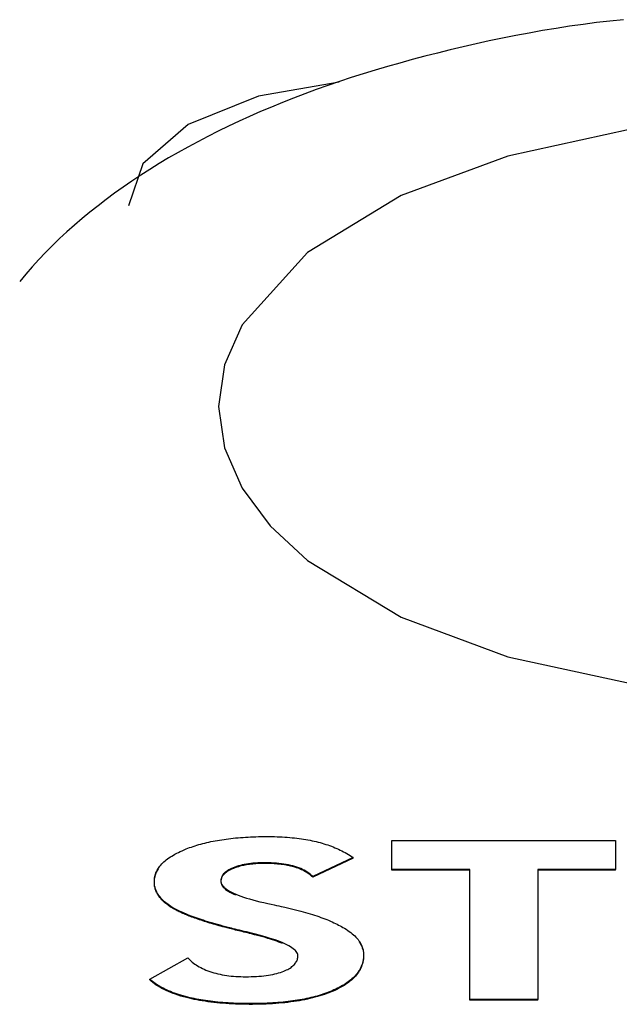
# Model space of a CAD drawing. Extents: x 302 to 536, y 33 to 282.
# Drawn here: x 367 to 368, y 154 to 156 of the extents above; entities that cross this region are included whole.
import ezdxf

# ---------------------------------------------------------------- set-up
doc = ezdxf.new("R2010")
doc.units = 0
for name, color, linetype in [('DEFAULT', 7, 'CONTINUOUS'), ('MP3030230_センサーヘッ', 7, 'CONTINUOUS'), ('MP4031524_02_SIキ', 7, 'CONTINUOUS')]:
    doc.layers.add(name, color=color, linetype=linetype)

# ---------------------------------------------------------------- blocks, each defined once
blk = doc.blocks.new('SE3')
at = {"layer": 'MP3030230_センサーヘッ', "color": 7, "linetype": 'CONTINUOUS'}
for p, q in [((44.8522, 103.2899), (44.7558, 103.2733)), ((44.7558, 103.2733), (44.6716, 103.2391)), ((44.6716, 103.2391), (44.6173, 103.192)), ((44.6173, 103.192), (44.6, 103.1418)), ((44.6867, 102.3777), (44.6891, 102.3784)), ((44.6891, 102.3784), (44.6915, 102.379)), ((44.6915, 102.379), (44.6939, 102.3796)), ((44.6939, 102.3796), (44.6964, 102.3801)), ((44.6964, 102.3801), (44.6988, 102.3807)), ((44.6988, 102.3807), (44.7014, 102.3812)), ((44.7014, 102.3812), (44.7039, 102.3817)), ((44.7039, 102.3817), (44.7065, 102.3821)), ((44.7065, 102.3821), (44.7091, 102.3826)), ((44.7091, 102.3826), (44.7118, 102.383)), ((44.7118, 102.383), (44.7145, 102.3834)), ((44.7145, 102.3834), (44.7172, 102.3838)), ((44.7172, 102.3838), (44.72, 102.3841)), ((44.72, 102.3841), (44.7227, 102.3845)), ((44.7227, 102.3845), (44.7256, 102.3848)), ((44.7256, 102.3848), (44.7284, 102.3851)), ((44.7284, 102.3851), (44.7313, 102.3854)), ((44.7313, 102.3854), (44.7342, 102.3856)), ((44.7342, 102.3856), (44.7372, 102.3858)), ((44.7372, 102.3858), (44.7402, 102.386)), ((44.7402, 102.386), (44.7432, 102.3862)), ((44.7432, 102.3862), (44.7463, 102.3863)), ((44.7463, 102.3863), (44.7494, 102.3865)), ((44.7494, 102.3865), (44.7525, 102.3866)), ((44.7525, 102.3866), (44.7556, 102.3867)), ((44.7556, 102.3867), (44.7588, 102.3867)), ((44.7588, 102.3867), (44.7621, 102.3868)), ((44.7621, 102.3868), (44.7653, 102.3868)), ((44.7653, 102.3868), (44.7686, 102.3868)), ((44.7686, 102.3868), (44.7718, 102.3868)), ((44.7718, 102.3868), (44.775, 102.3867)), ((44.775, 102.3867), (44.7781, 102.3866)), ((44.7781, 102.3866), (44.7812, 102.3865)), ((44.7812, 102.3865), (44.7842, 102.3863)), ((44.7842, 102.3863), (44.7872, 102.3861)), ((44.7872, 102.3861), (44.7902, 102.3859)), ((44.7902, 102.3859), (44.7931, 102.3857)), ((44.7931, 102.3857), (44.796, 102.3854)), ((44.796, 102.3854), (44.7988, 102.3851)), ((44.7988, 102.3851), (44.8016, 102.3848)), ((44.8016, 102.3848), (44.8043, 102.3845)), ((44.8043, 102.3845), (44.807, 102.3841)), ((44.807, 102.3841), (44.8097, 102.3837)), ((44.8097, 102.3837), (44.8123, 102.3832)), ((44.8123, 102.3832), (44.8149, 102.3828)), ((44.8149, 102.3828), (44.8174, 102.3823)), ((44.8174, 102.3823), (44.8199, 102.3818)), ((44.8199, 102.3818), (44.8223, 102.3812)), ((44.8223, 102.3812), (44.8247, 102.3807)), ((44.8247, 102.3807), (44.8271, 102.3801)), ((44.8271, 102.3801), (44.8294, 102.3795)), ((44.8294, 102.3795), (44.8318, 102.3788)), ((44.8318, 102.3788), (44.834, 102.3781)), ((44.9154, 102.3474), (44.9154, 102.3819)), ((44.9154, 102.3819), (45.183, 102.3819)), ((45.183, 102.3819), (45.183, 102.3474)), ((44.6558, 102.3657), (44.6579, 102.3668)), ((44.6579, 102.3668), (44.66, 102.3679)), ((44.66, 102.3679), (44.6622, 102.3689)), ((44.6622, 102.3689), (44.6644, 102.3699)), ((44.6644, 102.3699), (44.6668, 102.3709)), ((44.6668, 102.3709), (44.669, 102.3719)), ((44.669, 102.3719), (44.6711, 102.3727)), ((44.6711, 102.3727), (44.6733, 102.3735)), ((44.6733, 102.3735), (44.6754, 102.3742)), ((44.6754, 102.3742), (44.6776, 102.375)), ((44.6776, 102.375), (44.6799, 102.3757)), ((44.6799, 102.3757), (44.6821, 102.3764)), ((44.6821, 102.3764), (44.6844, 102.3771)), ((44.6844, 102.3771), (44.6867, 102.3777)), ((44.834, 102.3781), (44.8363, 102.3774)), ((44.8363, 102.3774), (44.8385, 102.3767)), ((44.8385, 102.3767), (44.8408, 102.3759)), ((44.8408, 102.3759), (44.8429, 102.3751)), ((44.8429, 102.3751), (44.8451, 102.3743)), ((44.8451, 102.3743), (44.8472, 102.3734)), ((44.8472, 102.3734), (44.8493, 102.3725)), ((44.8493, 102.3725), (44.8514, 102.3716)), ((44.8514, 102.3716), (44.8535, 102.3706)), ((44.8535, 102.3706), (44.8555, 102.3697)), ((44.8555, 102.3697), (44.8575, 102.3687)), ((44.8575, 102.3687), (44.8595, 102.3676)), ((44.8595, 102.3676), (44.8614, 102.3665)), ((44.64, 102.354), (44.6412, 102.3552)), ((44.6412, 102.3552), (44.6425, 102.3565)), ((44.6425, 102.3565), (44.6439, 102.3577)), ((44.6439, 102.3577), (44.6454, 102.3589)), ((44.6454, 102.3589), (44.6469, 102.3601)), ((44.6469, 102.3601), (44.6486, 102.3612)), ((44.6486, 102.3612), (44.6503, 102.3624)), ((44.6503, 102.3624), (44.652, 102.3635)), ((44.652, 102.3635), (44.6539, 102.3646)), ((44.6539, 102.3646), (44.6558, 102.3657)), ((44.7491, 102.3549), (44.7464, 102.3546)), ((44.752, 102.3551), (44.7491, 102.3549)), ((44.7548, 102.3553), (44.752, 102.3551)), ((44.7578, 102.3554), (44.7548, 102.3553)), ((44.7609, 102.3555), (44.7578, 102.3554)), ((44.764, 102.3555), (44.7609, 102.3555)), ((44.7674, 102.3554), (44.764, 102.3555)), ((44.7707, 102.3553), (44.7674, 102.3554)), ((44.774, 102.3551), (44.7707, 102.3553)), ((44.7772, 102.3549), (44.774, 102.3551)), ((44.7802, 102.3546), (44.7772, 102.3549)), ((44.869, 102.3619), (44.8208, 102.3389)), ((44.869, 102.3611), (44.8208, 102.338)), ((44.8614, 102.3665), (44.8634, 102.3654)), ((44.8634, 102.3654), (44.8653, 102.3643)), ((44.8653, 102.3643), (44.8671, 102.3631)), ((44.8671, 102.3631), (44.869, 102.3619)), ((44.869, 102.3611), (44.869, 102.3619)), ((44.6325, 102.3419), (44.633, 102.3433)), ((44.6329, 102.3421), (44.6333, 102.3432)), ((44.633, 102.3433), (44.6336, 102.3447)), ((44.6333, 102.3432), (44.6338, 102.3442)), ((44.6336, 102.3447), (44.6343, 102.3461)), ((44.6338, 102.3442), (44.6343, 102.3453)), ((44.6343, 102.3461), (44.635, 102.3474)), ((44.6343, 102.3453), (44.6349, 102.3463)), ((44.6349, 102.3463), (44.6355, 102.3473)), ((44.635, 102.3474), (44.6359, 102.3488)), ((44.6355, 102.3473), (44.6362, 102.3483)), ((44.6359, 102.3488), (44.6368, 102.3501)), ((44.6368, 102.3501), (44.6378, 102.3514)), ((44.6378, 102.3514), (44.6388, 102.3527)), ((44.6388, 102.3527), (44.64, 102.354)), ((44.7149, 102.343), (44.7139, 102.342)), ((44.716, 102.344), (44.7149, 102.343)), ((44.7161, 102.3432), (44.7153, 102.3425)), ((44.7173, 102.345), (44.716, 102.344)), ((44.717, 102.3439), (44.7161, 102.3432)), ((44.7179, 102.3445), (44.717, 102.3439)), ((44.7186, 102.3459), (44.7173, 102.345)), ((44.7188, 102.3452), (44.7179, 102.3445)), ((44.7201, 102.3468), (44.7186, 102.3459)), ((44.7199, 102.3458), (44.7188, 102.3452)), ((44.7209, 102.3464), (44.7199, 102.3458)), ((44.7218, 102.3477), (44.7201, 102.3468)), ((44.7221, 102.347), (44.7209, 102.3464)), ((44.7235, 102.3486), (44.7218, 102.3477)), ((44.7233, 102.3476), (44.7221, 102.347)), ((44.7246, 102.3482), (44.7233, 102.3476)), ((44.7254, 102.3494), (44.7235, 102.3486)), ((44.7259, 102.3487), (44.7246, 102.3482)), ((44.7275, 102.3502), (44.7254, 102.3494)), ((44.7273, 102.3493), (44.7259, 102.3487)), ((44.7287, 102.3498), (44.7273, 102.3493)), ((44.7295, 102.3509), (44.7275, 102.3502)), ((44.7302, 102.3503), (44.7287, 102.3498)), ((44.7317, 102.3516), (44.7295, 102.3509)), ((44.7317, 102.3507), (44.7302, 102.3503)), ((44.734, 102.3522), (44.7317, 102.3516)), ((44.7332, 102.3512), (44.7317, 102.3507)), ((44.7348, 102.3516), (44.7332, 102.3512)), ((44.7363, 102.3528), (44.734, 102.3522)), ((44.7364, 102.352), (44.7348, 102.3516)), ((44.7387, 102.3533), (44.7363, 102.3528)), ((44.7381, 102.3523), (44.7364, 102.352)), ((44.7398, 102.3527), (44.7381, 102.3523)), ((44.7412, 102.3538), (44.7387, 102.3533)), ((44.7415, 102.353), (44.7398, 102.3527)), ((44.7438, 102.3542), (44.7412, 102.3538)), ((44.7432, 102.3533), (44.7415, 102.353)), ((44.745, 102.3535), (44.7432, 102.3533)), ((44.7464, 102.3546), (44.7438, 102.3542)), ((44.7469, 102.3537), (44.745, 102.3535)), ((44.7488, 102.3539), (44.7469, 102.3537)), ((44.7507, 102.3541), (44.7488, 102.3539)), ((44.7526, 102.3543), (44.7507, 102.3541)), ((44.7546, 102.3544), (44.7526, 102.3543)), ((44.7566, 102.3545), (44.7546, 102.3544)), ((44.7587, 102.3546), (44.7566, 102.3545)), ((44.7608, 102.3546), (44.7587, 102.3546)), ((44.7629, 102.3546), (44.7608, 102.3546)), ((44.7652, 102.3546), (44.7629, 102.3546)), ((44.7675, 102.3546), (44.7652, 102.3546)), ((44.7698, 102.3545), (44.7675, 102.3546)), ((44.7721, 102.3544), (44.7698, 102.3545)), ((44.7743, 102.3543), (44.7721, 102.3544)), ((44.7765, 102.3541), (44.7743, 102.3543)), ((44.7786, 102.3539), (44.7765, 102.3541)), ((44.7807, 102.3537), (44.7786, 102.3539)), ((44.7832, 102.3543), (44.7802, 102.3546)), ((44.7828, 102.3535), (44.7807, 102.3537)), ((44.7848, 102.3532), (44.7828, 102.3535)), ((44.7861, 102.3539), (44.7832, 102.3543)), ((44.7868, 102.3529), (44.7848, 102.3532)), ((44.789, 102.3534), (44.7861, 102.3539)), ((44.7887, 102.3526), (44.7868, 102.3529)), ((44.7906, 102.3523), (44.7887, 102.3526)), ((44.7917, 102.3529), (44.789, 102.3534)), ((44.7924, 102.3519), (44.7906, 102.3523)), ((44.7943, 102.3523), (44.7917, 102.3529)), ((44.7942, 102.3515), (44.7924, 102.3519)), ((44.796, 102.351), (44.7942, 102.3515)), ((44.7969, 102.3517), (44.7943, 102.3523)), ((44.7977, 102.3506), (44.796, 102.351)), ((44.7994, 102.3509), (44.7969, 102.3517)), ((44.7994, 102.3501), (44.7977, 102.3506)), ((44.8017, 102.3502), (44.7994, 102.3509)), ((44.801, 102.3495), (44.7994, 102.3501)), ((44.8026, 102.349), (44.801, 102.3495)), ((44.804, 102.3493), (44.8017, 102.3502)), ((44.8042, 102.3484), (44.8026, 102.349)), ((44.8062, 102.3484), (44.804, 102.3493)), ((44.8057, 102.3478), (44.8042, 102.3484)), ((44.8071, 102.3471), (44.8057, 102.3478)), ((44.8083, 102.3474), (44.8062, 102.3484)), ((44.8086, 102.3464), (44.8071, 102.3471)), ((44.8103, 102.3464), (44.8083, 102.3474)), ((44.81, 102.3457), (44.8086, 102.3464)), ((44.8113, 102.345), (44.81, 102.3457)), ((44.8123, 102.3453), (44.8103, 102.3464)), ((44.8126, 102.3442), (44.8113, 102.345)), ((44.8141, 102.3442), (44.8123, 102.3453)), ((44.8139, 102.3434), (44.8126, 102.3442)), ((44.8151, 102.3426), (44.8139, 102.3434)), ((44.8159, 102.3429), (44.8141, 102.3442)), ((45.0085, 102.3474), (44.9154, 102.3474)), ((44.9154, 102.3465), (44.9154, 102.3474)), ((45.0085, 102.3465), (44.9154, 102.3465)), ((45.0085, 102.1916), (45.0085, 102.3474)), ((45.0899, 102.3474), (45.0899, 102.1916)), ((45.183, 102.3474), (45.0899, 102.3474)), ((45.183, 102.3465), (45.0899, 102.3465)), ((45.183, 102.3465), (45.183, 102.3474)), ((44.6311, 102.3345), (44.6312, 102.336)), ((44.6311, 102.333), (44.6311, 102.3345)), ((44.6311, 102.3332), (44.6312, 102.3343)), ((44.6311, 102.332), (44.6311, 102.3332)), ((44.6311, 102.3315), (44.6311, 102.333)), ((44.6311, 102.3309), (44.6311, 102.332)), ((44.6312, 102.33), (44.6311, 102.3315)), ((44.6312, 102.336), (44.6314, 102.3375)), ((44.6312, 102.3343), (44.6313, 102.3355)), ((44.6313, 102.3355), (44.6314, 102.3366)), ((44.6314, 102.3375), (44.6317, 102.339)), ((44.6314, 102.3366), (44.6316, 102.3377)), ((44.6316, 102.3377), (44.6319, 102.3388)), ((44.6317, 102.339), (44.6321, 102.3404)), ((44.6319, 102.3388), (44.6322, 102.3399)), ((44.6321, 102.3404), (44.6325, 102.3419)), ((44.6322, 102.3399), (44.6325, 102.341)), ((44.6325, 102.341), (44.6329, 102.3421)), ((44.7108, 102.335), (44.7107, 102.3338)), ((44.7108, 102.334), (44.7107, 102.3331)), ((44.7107, 102.3338), (44.7108, 102.3325)), ((44.7107, 102.3331), (44.7107, 102.3322)), ((44.7107, 102.3322), (44.7109, 102.3313)), ((44.711, 102.3363), (44.7108, 102.335)), ((44.7109, 102.3348), (44.7108, 102.334)), ((44.7108, 102.3325), (44.7111, 102.3312)), ((44.7111, 102.3357), (44.7109, 102.3348)), ((44.7109, 102.3313), (44.7111, 102.3305)), ((44.7113, 102.3375), (44.711, 102.3363)), ((44.7113, 102.3365), (44.7111, 102.3357)), ((44.7111, 102.3312), (44.7116, 102.3299)), ((44.7118, 102.3386), (44.7113, 102.3375)), ((44.7116, 102.3373), (44.7113, 102.3365)), ((44.7119, 102.3381), (44.7116, 102.3373)), ((44.7124, 102.3398), (44.7118, 102.3386)), ((44.7123, 102.3389), (44.7119, 102.3381)), ((44.7128, 102.3396), (44.7123, 102.3389)), ((44.7131, 102.3409), (44.7124, 102.3398)), ((44.7134, 102.3404), (44.7128, 102.3396)), ((44.7139, 102.342), (44.7131, 102.3409)), ((44.714, 102.3411), (44.7134, 102.3404)), ((44.7146, 102.3418), (44.714, 102.3411)), ((44.7153, 102.3425), (44.7146, 102.3418)), ((44.8163, 102.3417), (44.8151, 102.3426)), ((44.8176, 102.3416), (44.8159, 102.3429)), ((44.8175, 102.3409), (44.8163, 102.3417)), ((44.8186, 102.3399), (44.8175, 102.3409)), ((44.8192, 102.3403), (44.8176, 102.3416)), ((44.8197, 102.339), (44.8186, 102.3399)), ((44.8208, 102.3389), (44.8192, 102.3403)), ((44.8208, 102.338), (44.8197, 102.339)), ((44.8208, 102.338), (44.8208, 102.3389)), ((44.6312, 102.3297), (44.6311, 102.3309)), ((44.6314, 102.3285), (44.6312, 102.33)), ((44.6313, 102.3286), (44.6312, 102.3297)), ((44.6314, 102.3275), (44.6313, 102.3286)), ((44.6317, 102.3271), (44.6314, 102.3285)), ((44.6317, 102.3264), (44.6314, 102.3275)), ((44.632, 102.3257), (44.6317, 102.3271)), ((44.6319, 102.3253), (44.6317, 102.3264)), ((44.6322, 102.3242), (44.6319, 102.3253)), ((44.6325, 102.3242), (44.632, 102.3257)), ((44.6325, 102.3231), (44.6322, 102.3242)), ((44.6329, 102.3229), (44.6325, 102.3242)), ((44.6329, 102.3221), (44.6325, 102.3231)), ((44.6335, 102.3215), (44.6329, 102.3229)), ((44.6333, 102.321), (44.6329, 102.3221)), ((44.6338, 102.32), (44.6333, 102.321)), ((44.6342, 102.3201), (44.6335, 102.3215)), ((44.6343, 102.319), (44.6338, 102.32)), ((44.6349, 102.3188), (44.6342, 102.3201)), ((44.7111, 102.3305), (44.7114, 102.3296)), ((44.7114, 102.3296), (44.7118, 102.3287)), ((44.7116, 102.3299), (44.7123, 102.3287)), ((44.7118, 102.3287), (44.7123, 102.3279)), ((44.7123, 102.3287), (44.7133, 102.3274)), ((44.7123, 102.3279), (44.7129, 102.327)), ((44.7129, 102.327), (44.7136, 102.3262)), ((44.7133, 102.3274), (44.7144, 102.3262)), ((44.7136, 102.3262), (44.7145, 102.3253)), ((44.7144, 102.3262), (44.7158, 102.325)), ((44.7145, 102.3253), (44.7154, 102.3245)), ((44.7154, 102.3245), (44.7164, 102.3236)), ((44.7158, 102.325), (44.7174, 102.3238)), ((44.7164, 102.3236), (44.7175, 102.3228)), ((44.7174, 102.3238), (44.7192, 102.3225)), ((44.7175, 102.3228), (44.7187, 102.322)), ((44.7187, 102.322), (44.7201, 102.3211)), ((44.7192, 102.3225), (44.7212, 102.3213)), ((44.7201, 102.3211), (44.7215, 102.3203)), ((44.7212, 102.3213), (44.7234, 102.3201)), ((44.7215, 102.3203), (44.723, 102.3195)), ((44.723, 102.3195), (44.7246, 102.3187)), ((44.7234, 102.3201), (44.7258, 102.319)), ((44.6349, 102.318), (44.6343, 102.319)), ((44.6357, 102.3175), (44.6349, 102.3188)), ((44.6355, 102.317), (44.6349, 102.318)), ((44.6361, 102.316), (44.6355, 102.317)), ((44.6365, 102.3162), (44.6357, 102.3175)), ((44.6368, 102.315), (44.6361, 102.316)), ((44.6375, 102.3149), (44.6365, 102.3162)), ((44.6375, 102.314), (44.6368, 102.315)), ((44.6385, 102.3137), (44.6375, 102.3149)), ((44.6383, 102.3131), (44.6375, 102.314)), ((44.6391, 102.3121), (44.6383, 102.3131)), ((44.6396, 102.3124), (44.6385, 102.3137)), ((44.6399, 102.3112), (44.6391, 102.3121)), ((44.6408, 102.3112), (44.6396, 102.3124)), ((44.6408, 102.3103), (44.6399, 102.3112)), ((44.642, 102.31), (44.6408, 102.3112)), ((44.6418, 102.3093), (44.6408, 102.3103)), ((44.6427, 102.3084), (44.6418, 102.3093)), ((44.6433, 102.3088), (44.642, 102.31)), ((44.6438, 102.3075), (44.6427, 102.3084)), ((44.6447, 102.3076), (44.6433, 102.3088)), ((44.6461, 102.3065), (44.6447, 102.3076)), ((44.7246, 102.3187), (44.7263, 102.3179)), ((44.7258, 102.319), (44.7285, 102.3178)), ((44.7263, 102.3179), (44.7282, 102.3171)), ((44.7285, 102.3178), (44.7313, 102.3166)), ((44.7313, 102.3166), (44.7344, 102.3155)), ((44.7344, 102.3155), (44.7377, 102.3143)), ((44.7377, 102.3143), (44.7412, 102.3132)), ((44.7412, 102.3132), (44.7449, 102.3121)), ((44.7449, 102.3121), (44.7489, 102.311)), ((44.7489, 102.311), (44.753, 102.3099)), ((44.753, 102.3099), (44.7574, 102.3088)), ((44.7574, 102.3088), (44.762, 102.3077)), ((44.762, 102.3077), (44.7668, 102.3066)), ((44.6448, 102.3067), (44.6438, 102.3075)), ((44.6459, 102.3058), (44.6448, 102.3067)), ((44.6471, 102.3049), (44.6459, 102.3058)), ((44.6476, 102.3054), (44.6461, 102.3065)), ((44.6483, 102.304), (44.6471, 102.3049)), ((44.6492, 102.3042), (44.6476, 102.3054)), ((44.6495, 102.3032), (44.6483, 102.304)), ((44.6508, 102.3032), (44.6492, 102.3042)), ((44.6506, 102.3024), (44.6495, 102.3032)), ((44.6516, 102.3018), (44.6506, 102.3024)), ((44.6521, 102.3024), (44.6508, 102.3032)), ((44.6527, 102.3012), (44.6516, 102.3018)), ((44.6534, 102.3016), (44.6521, 102.3024)), ((44.6537, 102.3005), (44.6527, 102.3012)), ((44.6549, 102.3007), (44.6534, 102.3016)), ((44.6548, 102.2999), (44.6537, 102.3005)), ((44.656, 102.2993), (44.6548, 102.2999)), ((44.6564, 102.2999), (44.6549, 102.3007)), ((44.6572, 102.2986), (44.656, 102.2993)), ((44.658, 102.2991), (44.6564, 102.2999)), ((44.6584, 102.298), (44.6572, 102.2986)), ((44.6596, 102.2982), (44.658, 102.2991)), ((44.6596, 102.2974), (44.6584, 102.298)), ((44.6614, 102.2974), (44.6596, 102.2982)), ((44.6609, 102.2967), (44.6596, 102.2974)), ((44.6623, 102.2961), (44.6609, 102.2967)), ((44.6632, 102.2966), (44.6614, 102.2974)), ((44.6637, 102.2955), (44.6623, 102.2961)), ((44.665, 102.2957), (44.6632, 102.2966)), ((44.7668, 102.3066), (44.771, 102.3057)), ((44.771, 102.3057), (44.7743, 102.305)), ((44.7743, 102.305), (44.7774, 102.3043)), ((44.7774, 102.3043), (44.7802, 102.3037)), ((44.7802, 102.3037), (44.7828, 102.3031)), ((44.7828, 102.3031), (44.7851, 102.3026)), ((44.7851, 102.3026), (44.7873, 102.3021)), ((44.7873, 102.3021), (44.7906, 102.3014)), ((44.7906, 102.3014), (44.7938, 102.3006)), ((44.7938, 102.3006), (44.797, 102.2999)), ((44.797, 102.2999), (44.8001, 102.2991)), ((44.8001, 102.2991), (44.8032, 102.2983)), ((44.8032, 102.2983), (44.8062, 102.2975)), ((44.8062, 102.2975), (44.8091, 102.2967)), ((44.8091, 102.2967), (44.812, 102.2959)), ((44.812, 102.2959), (44.8148, 102.2951)), ((44.6651, 102.2948), (44.6637, 102.2955)), ((44.6669, 102.2949), (44.665, 102.2957)), ((44.6666, 102.2942), (44.6651, 102.2948)), ((44.6681, 102.2936), (44.6666, 102.2942)), ((44.6689, 102.2941), (44.6669, 102.2949)), ((44.6696, 102.2929), (44.6681, 102.2936)), ((44.671, 102.2932), (44.6689, 102.2941)), ((44.6712, 102.2923), (44.6696, 102.2929)), ((44.6731, 102.2924), (44.671, 102.2932)), ((44.6728, 102.2916), (44.6712, 102.2923)), ((44.6744, 102.291), (44.6728, 102.2916)), ((44.6753, 102.2916), (44.6731, 102.2924)), ((44.6761, 102.2904), (44.6744, 102.291)), ((44.6776, 102.2907), (44.6753, 102.2916)), ((44.6779, 102.2897), (44.6761, 102.2904)), ((44.6799, 102.2899), (44.6776, 102.2907)), ((44.6796, 102.2891), (44.6779, 102.2897)), ((44.6815, 102.2885), (44.6796, 102.2891)), ((44.6823, 102.289), (44.6799, 102.2899)), ((44.6833, 102.2878), (44.6815, 102.2885)), ((44.6847, 102.2882), (44.6823, 102.289)), ((44.6852, 102.2872), (44.6833, 102.2878)), ((44.6873, 102.2873), (44.6847, 102.2882)), ((44.6871, 102.2865), (44.6852, 102.2872)), ((44.6891, 102.2859), (44.6871, 102.2865)), ((44.6899, 102.2865), (44.6873, 102.2873)), ((44.6911, 102.2852), (44.6891, 102.2859)), ((44.6925, 102.2857), (44.6899, 102.2865)), ((44.6931, 102.2846), (44.6911, 102.2852)), ((44.6953, 102.2848), (44.6925, 102.2857)), ((44.6952, 102.284), (44.6931, 102.2846)), ((44.698, 102.284), (44.6953, 102.2848)), ((44.8148, 102.2951), (44.8176, 102.2943)), ((44.8176, 102.2943), (44.8203, 102.2934)), ((44.8203, 102.2934), (44.8229, 102.2926)), ((44.8229, 102.2926), (44.8255, 102.2917)), ((44.8255, 102.2917), (44.828, 102.2909)), ((44.828, 102.2909), (44.8304, 102.29)), ((44.8304, 102.29), (44.8328, 102.2891)), ((44.8328, 102.2891), (44.8351, 102.2882)), ((44.8351, 102.2882), (44.8374, 102.2874)), ((44.8374, 102.2874), (44.8396, 102.2865)), ((44.8396, 102.2865), (44.8418, 102.2855)), ((44.8418, 102.2855), (44.8438, 102.2846)), ((44.8438, 102.2846), (44.8459, 102.2837)), ((44.6973, 102.2833), (44.6952, 102.284)), ((44.6995, 102.2827), (44.6973, 102.2833)), ((44.7009, 102.2831), (44.698, 102.284)), ((44.7017, 102.282), (44.6995, 102.2827)), ((44.7038, 102.2823), (44.7009, 102.2831)), ((44.7039, 102.2814), (44.7017, 102.282)), ((44.7068, 102.2814), (44.7038, 102.2823)), ((44.7062, 102.2807), (44.7039, 102.2814)), ((44.7085, 102.2801), (44.7062, 102.2807)), ((44.7099, 102.2806), (44.7068, 102.2814)), ((44.7108, 102.2795), (44.7085, 102.2801)), ((44.713, 102.2797), (44.7099, 102.2806)), ((44.7132, 102.2788), (44.7108, 102.2795)), ((44.7162, 102.2789), (44.713, 102.2797)), ((44.7156, 102.2782), (44.7132, 102.2788)), ((44.7181, 102.2775), (44.7156, 102.2782)), ((44.7194, 102.278), (44.7162, 102.2789)), ((44.7202, 102.277), (44.7181, 102.2775)), ((44.7214, 102.2775), (44.7194, 102.278)), ((44.7216, 102.2766), (44.7202, 102.277)), ((44.7235, 102.277), (44.7214, 102.2775)), ((44.7232, 102.2762), (44.7216, 102.2766)), ((44.7248, 102.2758), (44.7232, 102.2762)), ((44.7256, 102.2764), (44.7235, 102.277)), ((44.7265, 102.2754), (44.7248, 102.2758)), ((44.7279, 102.2759), (44.7256, 102.2764)), ((44.7283, 102.2749), (44.7265, 102.2754)), ((44.7304, 102.2753), (44.7279, 102.2759)), ((44.7302, 102.2745), (44.7283, 102.2749)), ((44.7321, 102.274), (44.7302, 102.2745)), ((44.7329, 102.2746), (44.7304, 102.2753)), ((44.7341, 102.2735), (44.7321, 102.274)), ((44.7356, 102.274), (44.7329, 102.2746)), ((44.7362, 102.273), (44.7341, 102.2735)), ((44.7384, 102.2733), (44.7356, 102.274)), ((44.7383, 102.2725), (44.7362, 102.273)), ((44.7405, 102.2719), (44.7383, 102.2725)), ((44.7413, 102.2726), (44.7384, 102.2733)), ((44.7444, 102.2718), (44.7413, 102.2726)), ((44.8459, 102.2837), (44.8479, 102.2828)), ((44.8479, 102.2828), (44.8498, 102.2819)), ((44.8498, 102.2819), (44.8516, 102.2809)), ((44.8516, 102.2809), (44.8534, 102.28)), ((44.8534, 102.28), (44.8552, 102.2791)), ((44.8552, 102.2791), (44.8568, 102.2781)), ((44.8568, 102.2781), (44.8585, 102.2771)), ((44.8585, 102.2771), (44.8606, 102.2758)), ((44.8606, 102.2758), (44.8626, 102.2745)), ((44.8626, 102.2745), (44.8644, 102.2732)), ((44.8644, 102.2732), (44.8662, 102.2719)), ((44.7428, 102.2714), (44.7405, 102.2719)), ((44.7451, 102.2708), (44.7428, 102.2714)), ((44.7475, 102.2711), (44.7444, 102.2718)), ((44.7475, 102.2702), (44.7451, 102.2708)), ((44.752, 102.2699), (44.7475, 102.2711)), ((44.751, 102.2693), (44.7475, 102.2702)), ((44.7544, 102.2684), (44.751, 102.2693)), ((44.7565, 102.2688), (44.752, 102.2699)), ((44.7578, 102.2676), (44.7544, 102.2684)), ((44.7608, 102.2676), (44.7565, 102.2688)), ((44.761, 102.2667), (44.7578, 102.2676)), ((44.7648, 102.2664), (44.7608, 102.2676)), ((44.7641, 102.2658), (44.761, 102.2667)), ((44.767, 102.2649), (44.7641, 102.2658)), ((44.7686, 102.2653), (44.7648, 102.2664)), ((44.7699, 102.264), (44.767, 102.2649)), ((44.7723, 102.2641), (44.7686, 102.2653)), ((44.7726, 102.2631), (44.7699, 102.264)), ((44.7757, 102.263), (44.7723, 102.2641)), ((44.7752, 102.2623), (44.7726, 102.2631)), ((44.7777, 102.2614), (44.7752, 102.2623)), ((44.7789, 102.2618), (44.7757, 102.263)), ((44.7801, 102.2605), (44.7777, 102.2614)), ((44.782, 102.2606), (44.7789, 102.2618)), ((44.7824, 102.2596), (44.7801, 102.2605)), ((44.7848, 102.2595), (44.782, 102.2606)), ((44.8662, 102.2719), (44.8679, 102.2705)), ((44.8679, 102.2705), (44.8695, 102.2691)), ((44.8695, 102.2691), (44.871, 102.2678)), ((44.871, 102.2678), (44.8723, 102.2664)), ((44.8723, 102.2664), (44.8736, 102.2649)), ((44.8736, 102.2649), (44.8748, 102.2635)), ((44.8748, 102.2635), (44.8759, 102.262)), ((44.8759, 102.262), (44.8769, 102.2606)), ((44.8762, 102.2608), (44.8773, 102.259)), ((44.8769, 102.2606), (44.8778, 102.2591)), ((44.7845, 102.2587), (44.7824, 102.2596)), ((44.7874, 102.2583), (44.7848, 102.2595)), ((44.7898, 102.2571), (44.7874, 102.2583)), ((44.792, 102.256), (44.7898, 102.2571)), ((44.794, 102.2548), (44.792, 102.256)), ((44.7958, 102.2537), (44.794, 102.2548)), ((44.7974, 102.2525), (44.7958, 102.2537)), ((44.7988, 102.2513), (44.7974, 102.2525)), ((44.7999, 102.2502), (44.7988, 102.2513)), ((44.8009, 102.249), (44.7999, 102.2502)), ((44.8017, 102.2478), (44.8009, 102.249)), ((44.8773, 102.259), (44.8783, 102.2572)), ((44.8778, 102.2591), (44.8786, 102.2576)), ((44.8783, 102.2572), (44.8792, 102.2554)), ((44.8786, 102.2576), (44.8793, 102.2561)), ((44.8792, 102.2554), (44.8799, 102.2536)), ((44.8793, 102.2561), (44.8798, 102.2545)), ((44.8798, 102.2545), (44.8803, 102.253)), ((44.8799, 102.2536), (44.8805, 102.2517)), ((44.8803, 102.253), (44.8808, 102.2514)), ((44.8805, 102.2517), (44.8809, 102.2498)), ((44.8808, 102.2514), (44.8811, 102.2498)), ((44.8809, 102.2498), (44.8812, 102.2479)), ((44.8811, 102.2498), (44.8813, 102.2482)), ((44.6257, 102.216), (44.6711, 102.2418)), ((44.6711, 102.2418), (44.6723, 102.2405)), ((44.6723, 102.2405), (44.6736, 102.2392)), ((44.6736, 102.2392), (44.6749, 102.2379)), ((44.6749, 102.2379), (44.6763, 102.2366)), ((44.8008, 102.2367), (44.8014, 102.2377)), ((44.8014, 102.2377), (44.8018, 102.2388)), ((44.8023, 102.2467), (44.8017, 102.2478)), ((44.8018, 102.2388), (44.8022, 102.2398)), ((44.8022, 102.2398), (44.8025, 102.2409)), ((44.8026, 102.2455), (44.8023, 102.2467)), ((44.8025, 102.2409), (44.8027, 102.2421)), ((44.8028, 102.2443), (44.8026, 102.2455)), ((44.8027, 102.2421), (44.8028, 102.2432)), ((44.8028, 102.2432), (44.8028, 102.2443)), ((44.8805, 102.2371), (44.8801, 102.2356)), ((44.8808, 102.2386), (44.8805, 102.2371)), ((44.8809, 102.2383), (44.8806, 102.2364)), ((44.8811, 102.2402), (44.8808, 102.2386)), ((44.8812, 102.2402), (44.8809, 102.2383)), ((44.8813, 102.2418), (44.8811, 102.2402)), ((44.8812, 102.2479), (44.8814, 102.246)), ((44.8813, 102.2421), (44.8812, 102.2402)), ((44.8813, 102.2482), (44.8814, 102.2466)), ((44.8814, 102.244), (44.8813, 102.2421)), ((44.8814, 102.2434), (44.8813, 102.2418)), ((44.8814, 102.2466), (44.8814, 102.245)), ((44.8814, 102.246), (44.8814, 102.244)), ((44.8814, 102.245), (44.8814, 102.2434)), ((44.6763, 102.2366), (44.6778, 102.2354)), ((44.6778, 102.2354), (44.6794, 102.2342)), ((44.6794, 102.2342), (44.6811, 102.2331)), ((44.6811, 102.2331), (44.6828, 102.232)), ((44.6828, 102.232), (44.6847, 102.2309)), ((44.6847, 102.2309), (44.6866, 102.2299)), ((44.6866, 102.2299), (44.6886, 102.2289)), ((44.6886, 102.2289), (44.6907, 102.228)), ((44.6907, 102.228), (44.6928, 102.227)), ((44.6928, 102.227), (44.6951, 102.2262)), ((44.6951, 102.2262), (44.6974, 102.2254)), ((44.6974, 102.2254), (44.6998, 102.2246)), ((44.7841, 102.2249), (44.7862, 102.2257)), ((44.7862, 102.2257), (44.7878, 102.2264)), ((44.7878, 102.2264), (44.7894, 102.2271)), ((44.7894, 102.2271), (44.7908, 102.2278)), ((44.7908, 102.2278), (44.7922, 102.2286)), ((44.7922, 102.2286), (44.7935, 102.2294)), ((44.7935, 102.2294), (44.7947, 102.2302)), ((44.7947, 102.2302), (44.7958, 102.2311)), ((44.7958, 102.2311), (44.7969, 102.232)), ((44.7969, 102.232), (44.7978, 102.2329)), ((44.7978, 102.2329), (44.7987, 102.2338)), ((44.7987, 102.2338), (44.7995, 102.2347)), ((44.7995, 102.2347), (44.8002, 102.2357)), ((44.8002, 102.2357), (44.8008, 102.2367)), ((44.8755, 102.2255), (44.8746, 102.2241)), ((44.8763, 102.2259), (44.8753, 102.2243)), ((44.8764, 102.2269), (44.8755, 102.2255)), ((44.8773, 102.2276), (44.8763, 102.2259)), ((44.8772, 102.2283), (44.8764, 102.2269)), ((44.8779, 102.2297), (44.8772, 102.2283)), ((44.8781, 102.2293), (44.8773, 102.2276)), ((44.8786, 102.2311), (44.8779, 102.2297)), ((44.8789, 102.2311), (44.8781, 102.2293)), ((44.8791, 102.2326), (44.8786, 102.2311)), ((44.8795, 102.2328), (44.8789, 102.2311)), ((44.8797, 102.2341), (44.8791, 102.2326)), ((44.8801, 102.2346), (44.8795, 102.2328)), ((44.8801, 102.2356), (44.8797, 102.2341)), ((44.8806, 102.2364), (44.8801, 102.2346)), ((44.6257, 102.2151), (44.6257, 102.216)), ((44.6272, 102.2146), (44.6257, 102.216)), ((44.6275, 102.2135), (44.6257, 102.2151)), ((44.6287, 102.2134), (44.6272, 102.2146)), ((44.6294, 102.212), (44.6275, 102.2135)), ((44.6303, 102.2121), (44.6287, 102.2134)), ((44.6998, 102.2246), (44.7022, 102.2238)), ((44.7022, 102.2238), (44.7047, 102.2232)), ((44.7047, 102.2232), (44.7072, 102.2225)), ((44.7072, 102.2225), (44.7098, 102.222)), ((44.7098, 102.222), (44.7124, 102.2214)), ((44.7124, 102.2214), (44.715, 102.221)), ((44.715, 102.221), (44.7177, 102.2205)), ((44.7177, 102.2205), (44.7204, 102.2202)), ((44.7204, 102.2202), (44.7232, 102.2198)), ((44.7232, 102.2198), (44.726, 102.2196)), ((44.726, 102.2196), (44.7288, 102.2194)), ((44.7288, 102.2194), (44.7317, 102.2192)), ((44.7317, 102.2192), (44.7345, 102.2191)), ((44.7345, 102.2191), (44.7375, 102.219)), ((44.7375, 102.219), (44.7405, 102.219)), ((44.7405, 102.219), (44.7437, 102.219)), ((44.7437, 102.219), (44.747, 102.2191)), ((44.747, 102.2191), (44.7502, 102.2192)), ((44.7502, 102.2192), (44.7533, 102.2194)), ((44.7533, 102.2194), (44.7563, 102.2196)), ((44.7563, 102.2196), (44.7593, 102.2198)), ((44.7593, 102.2198), (44.7621, 102.2201)), ((44.7621, 102.2201), (44.7649, 102.2205)), ((44.7649, 102.2205), (44.7676, 102.2209)), ((44.7676, 102.2209), (44.7702, 102.2213)), ((44.7702, 102.2213), (44.7727, 102.2218)), ((44.7727, 102.2218), (44.7752, 102.2223)), ((44.7752, 102.2223), (44.7775, 102.2229)), ((44.7775, 102.2229), (44.7798, 102.2235)), ((44.7798, 102.2235), (44.782, 102.2242)), ((44.782, 102.2242), (44.7841, 102.2249)), ((44.8647, 102.214), (44.8631, 102.2128)), ((44.8652, 102.2136), (44.8634, 102.2121)), ((44.8662, 102.2152), (44.8647, 102.214)), ((44.867, 102.215), (44.8652, 102.2136)), ((44.8676, 102.2164), (44.8662, 102.2152)), ((44.8686, 102.2165), (44.867, 102.215)), ((44.8689, 102.2177), (44.8676, 102.2164)), ((44.8701, 102.218), (44.8686, 102.2165)), ((44.8702, 102.2189), (44.8689, 102.2177)), ((44.8716, 102.2195), (44.8701, 102.218)), ((44.8714, 102.2202), (44.8702, 102.2189)), ((44.8725, 102.2215), (44.8714, 102.2202)), ((44.8729, 102.2211), (44.8716, 102.2195)), ((44.8736, 102.2228), (44.8725, 102.2215)), ((44.8742, 102.2227), (44.8729, 102.2211)), ((44.8746, 102.2241), (44.8736, 102.2228)), ((44.8753, 102.2243), (44.8742, 102.2227)), ((44.6313, 102.2105), (44.6294, 102.212)), ((44.632, 102.2109), (44.6303, 102.2121)), ((44.6334, 102.209), (44.6313, 102.2105)), ((44.6338, 102.2097), (44.632, 102.2109)), ((44.6356, 102.2076), (44.6334, 102.209)), ((44.6356, 102.2085), (44.6338, 102.2097)), ((44.6375, 102.2074), (44.6356, 102.2085)), ((44.6378, 102.2063), (44.6356, 102.2076)), ((44.6394, 102.2063), (44.6375, 102.2074)), ((44.6402, 102.205), (44.6378, 102.2063)), ((44.6415, 102.2052), (44.6394, 102.2063)), ((44.6427, 102.2037), (44.6402, 102.205)), ((44.6436, 102.2041), (44.6415, 102.2052)), ((44.6453, 102.2025), (44.6427, 102.2037)), ((44.6457, 102.2031), (44.6436, 102.2041)), ((44.6479, 102.2013), (44.6453, 102.2025)), ((44.648, 102.2021), (44.6457, 102.2031)), ((44.6503, 102.2012), (44.648, 102.2021)), ((44.8439, 102.2022), (44.8418, 102.2013)), ((44.845, 102.2018), (44.8425, 102.2008)), ((44.846, 102.2031), (44.8439, 102.2022)), ((44.8477, 102.203), (44.845, 102.2018)), ((44.8482, 102.2041), (44.846, 102.2031)), ((44.8502, 102.2042), (44.8477, 102.203)), ((44.8503, 102.2052), (44.8482, 102.2041)), ((44.8527, 102.2055), (44.8502, 102.2042)), ((44.8524, 102.2062), (44.8503, 102.2052)), ((44.8543, 102.2072), (44.8524, 102.2062)), ((44.855, 102.2068), (44.8527, 102.2055)), ((44.8562, 102.2083), (44.8543, 102.2072)), ((44.8573, 102.2081), (44.855, 102.2068)), ((44.8581, 102.2094), (44.8562, 102.2083)), ((44.8594, 102.2094), (44.8573, 102.2081)), ((44.8598, 102.2105), (44.8581, 102.2094)), ((44.8614, 102.2108), (44.8594, 102.2094)), ((44.8615, 102.2117), (44.8598, 102.2105)), ((44.8634, 102.2121), (44.8614, 102.2108)), ((44.8631, 102.2128), (44.8615, 102.2117)), ((44.6507, 102.2001), (44.6479, 102.2013)), ((44.6526, 102.2002), (44.6503, 102.2012)), ((44.6536, 102.199), (44.6507, 102.2001)), ((44.6551, 102.1993), (44.6526, 102.2002)), ((44.6566, 102.198), (44.6536, 102.199)), ((44.6576, 102.1985), (44.6551, 102.1993)), ((44.6596, 102.1969), (44.6566, 102.198)), ((44.6602, 102.1976), (44.6576, 102.1985)), ((44.6628, 102.1959), (44.6596, 102.1969)), ((44.6628, 102.1968), (44.6602, 102.1976)), ((44.6655, 102.196), (44.6628, 102.1968)), ((44.6661, 102.195), (44.6628, 102.1959)), ((44.6683, 102.1953), (44.6655, 102.196)), ((44.6694, 102.1941), (44.6661, 102.195)), ((44.6712, 102.1945), (44.6683, 102.1953)), ((44.6728, 102.1933), (44.6694, 102.1941)), ((44.6738, 102.1939), (44.6712, 102.1945)), ((44.6758, 102.1926), (44.6728, 102.1933)), ((44.6764, 102.1933), (44.6738, 102.1939)), ((44.6789, 102.1919), (44.6758, 102.1926)), ((44.6789, 102.1928), (44.6764, 102.1933)), ((44.6816, 102.1922), (44.6789, 102.1928)), ((44.6821, 102.1913), (44.6789, 102.1919)), ((44.6842, 102.1917), (44.6816, 102.1922)), ((44.6853, 102.1907), (44.6821, 102.1913)), ((44.6869, 102.1912), (44.6842, 102.1917)), ((44.6885, 102.1901), (44.6853, 102.1907)), ((44.6897, 102.1908), (44.6869, 102.1912)), ((44.6919, 102.1896), (44.6885, 102.1901)), ((44.6925, 102.1904), (44.6897, 102.1908)), ((44.6953, 102.19), (44.6925, 102.1904)), ((44.6981, 102.1896), (44.6953, 102.19)), ((44.7969, 102.19), (44.794, 102.1896)), ((44.7997, 102.1904), (44.7969, 102.19)), ((44.8013, 102.1898), (44.7979, 102.1892)), ((44.8025, 102.1908), (44.7997, 102.1904)), ((44.8046, 102.1903), (44.8013, 102.1898)), ((44.8053, 102.1913), (44.8025, 102.1908)), ((44.8079, 102.1909), (44.8046, 102.1903)), ((44.808, 102.1918), (44.8053, 102.1913)), ((44.8111, 102.1915), (44.8079, 102.1909)), ((44.8106, 102.1923), (44.808, 102.1918)), ((44.8133, 102.1928), (44.8106, 102.1923)), ((44.8142, 102.1922), (44.8111, 102.1915)), ((44.8159, 102.1934), (44.8133, 102.1928)), ((44.8173, 102.1929), (44.8142, 102.1922)), ((44.8184, 102.194), (44.8159, 102.1934)), ((44.8203, 102.1936), (44.8173, 102.1929)), ((44.8209, 102.1946), (44.8184, 102.194)), ((44.8233, 102.1944), (44.8203, 102.1936)), ((44.8234, 102.1953), (44.8209, 102.1946)), ((44.8262, 102.1952), (44.8233, 102.1944)), ((44.8258, 102.1959), (44.8234, 102.1953)), ((44.8282, 102.1966), (44.8258, 102.1959)), ((44.8291, 102.196), (44.8262, 102.1952)), ((44.8306, 102.1974), (44.8282, 102.1966)), ((44.8319, 102.1969), (44.8291, 102.196)), ((44.8329, 102.1981), (44.8306, 102.1974)), ((44.8346, 102.1978), (44.8319, 102.1969)), ((44.8352, 102.1989), (44.8329, 102.1981)), ((44.8373, 102.1988), (44.8346, 102.1978)), ((44.8374, 102.1997), (44.8352, 102.1989)), ((44.8399, 102.1998), (44.8373, 102.1988)), ((44.8396, 102.2005), (44.8374, 102.1997)), ((44.8418, 102.2013), (44.8396, 102.2005)), ((44.8425, 102.2008), (44.8399, 102.1998)), ((45.0899, 102.1916), (45.0085, 102.1916)), ((45.0085, 102.1908), (45.0085, 102.1916)), ((45.0899, 102.1908), (45.0085, 102.1908)), ((45.0899, 102.1908), (45.0899, 102.1916)), ((44.6952, 102.1891), (44.6919, 102.1896)), ((44.6987, 102.1886), (44.6952, 102.1891)), ((44.701, 102.1892), (44.6981, 102.1896)), ((44.7022, 102.1882), (44.6987, 102.1886)), ((44.704, 102.1889), (44.701, 102.1892)), ((44.7057, 102.1878), (44.7022, 102.1882)), ((44.707, 102.1886), (44.704, 102.1889)), ((44.7093, 102.1875), (44.7057, 102.1878)), ((44.71, 102.1883), (44.707, 102.1886)), ((44.713, 102.1872), (44.7093, 102.1875)), ((44.713, 102.188), (44.71, 102.1883)), ((44.7161, 102.1878), (44.713, 102.188)), ((44.7167, 102.1869), (44.713, 102.1872)), ((44.7193, 102.1876), (44.7161, 102.1878)), ((44.7205, 102.1867), (44.7167, 102.1869)), ((44.7225, 102.1874), (44.7193, 102.1876)), ((44.7243, 102.1865), (44.7205, 102.1867)), ((44.7257, 102.1873), (44.7225, 102.1874)), ((44.7282, 102.1863), (44.7243, 102.1865)), ((44.729, 102.1871), (44.7257, 102.1873)), ((44.7322, 102.1862), (44.7282, 102.1863)), ((44.7323, 102.187), (44.729, 102.1871)), ((44.7362, 102.186), (44.7322, 102.1862)), ((44.7356, 102.1869), (44.7323, 102.187)), ((44.739, 102.1869), (44.7356, 102.1869)), ((44.7403, 102.186), (44.7362, 102.186)), ((44.7424, 102.1868), (44.739, 102.1869)), ((44.7444, 102.1859), (44.7403, 102.186)), ((44.7459, 102.1868), (44.7424, 102.1868)), ((44.7486, 102.1859), (44.7444, 102.1859)), ((44.7494, 102.1868), (44.7459, 102.1868)), ((44.7527, 102.186), (44.7486, 102.1859)), ((44.7528, 102.1868), (44.7494, 102.1868)), ((44.7568, 102.186), (44.7527, 102.186)), ((44.7562, 102.1869), (44.7528, 102.1868)), ((44.7596, 102.187), (44.7562, 102.1869)), ((44.7609, 102.1861), (44.7568, 102.186)), ((44.763, 102.1871), (44.7596, 102.187)), ((44.7648, 102.1863), (44.7609, 102.1861)), ((44.7662, 102.1872), (44.763, 102.1871)), ((44.7688, 102.1865), (44.7648, 102.1863)), ((44.7695, 102.1874), (44.7662, 102.1872)), ((44.7726, 102.1867), (44.7688, 102.1865)), ((44.7727, 102.1876), (44.7695, 102.1874)), ((44.7764, 102.1869), (44.7726, 102.1867)), ((44.7759, 102.1878), (44.7727, 102.1876)), ((44.779, 102.188), (44.7759, 102.1878)), ((44.7801, 102.1872), (44.7764, 102.1869)), ((44.7821, 102.1883), (44.779, 102.188)), ((44.7838, 102.1876), (44.7801, 102.1872)), ((44.7851, 102.1886), (44.7821, 102.1883)), ((44.7874, 102.1879), (44.7838, 102.1876)), ((44.7881, 102.1889), (44.7851, 102.1886)), ((44.791, 102.1883), (44.7874, 102.1879)), ((44.7911, 102.1892), (44.7881, 102.1889)), ((44.7945, 102.1888), (44.791, 102.1883)), ((44.794, 102.1896), (44.7911, 102.1892)), ((44.7979, 102.1892), (44.7945, 102.1888))]:
    blk.add_line(p, q, dxfattribs=at)
at = {"layer": 'MP4031524_02_SIキ', "color": 7, "linetype": 'CONTINUOUS'}
for p, q in [((45.1279, 103.3569), (45.1118, 103.3544)), ((45.1441, 103.3592), (45.1279, 103.3569)), ((45.1602, 103.3613), (45.1441, 103.3592)), ((45.1763, 103.3631), (45.1602, 103.3613)), ((45.1924, 103.3647), (45.1763, 103.3631)), ((45.0636, 103.3458), (45.0477, 103.3426)), ((45.0796, 103.3488), (45.0636, 103.3458)), ((45.0957, 103.3517), (45.0796, 103.3488)), ((45.1118, 103.3544), (45.0957, 103.3517)), ((45.0162, 103.3358), (45.0006, 103.3323)), ((45.0319, 103.3393), (45.0162, 103.3358)), ((45.0477, 103.3426), (45.0319, 103.3393)), ((44.9698, 103.3248), (44.9546, 103.3209)), ((44.9851, 103.3286), (44.9698, 103.3248)), ((45.0006, 103.3323), (44.9851, 103.3286)), ((44.9248, 103.3129), (44.91, 103.3087)), ((44.9396, 103.317), (44.9248, 103.3129)), ((44.9546, 103.3209), (44.9396, 103.317)), ((44.881, 103.3), (44.8668, 103.2954)), ((44.8955, 103.3044), (44.881, 103.3)), ((44.91, 103.3087), (44.8955, 103.3044)), ((44.8526, 103.2908), (44.8387, 103.286)), ((44.8668, 103.2954), (44.8526, 103.2908)), ((44.8112, 103.2761), (44.7976, 103.2709)), ((44.8248, 103.2811), (44.8112, 103.2761)), ((44.8387, 103.286), (44.8248, 103.2811)), ((44.7843, 103.2656), (44.7711, 103.2602)), ((44.7976, 103.2709), (44.7843, 103.2656)), ((44.758, 103.2547), (44.7451, 103.249)), ((44.7711, 103.2602), (44.758, 103.2547)), ((44.7324, 103.2432), (44.7198, 103.2373)), ((44.7451, 103.249), (44.7324, 103.2432)), ((44.7074, 103.2312), (44.6952, 103.225)), ((44.7198, 103.2373), (44.7074, 103.2312)), ((45.1996, 103.2331), (45.0539, 103.2015)), ((44.6831, 103.2187), (44.6713, 103.2123)), ((44.6952, 103.225), (44.6831, 103.2187)), ((44.6596, 103.2058), (44.6481, 103.1992)), ((44.6713, 103.2123), (44.6596, 103.2058)), ((44.6368, 103.1924), (44.6258, 103.1855)), ((44.6481, 103.1992), (44.6368, 103.1924)), ((45.0539, 103.2015), (44.9264, 103.1542)), ((44.6258, 103.1855), (44.6149, 103.1785)), ((44.6042, 103.1715), (44.5938, 103.1643)), ((44.6149, 103.1785), (44.6042, 103.1715)), ((44.5835, 103.157), (44.5735, 103.1496)), ((44.5938, 103.1643), (44.5835, 103.157)), ((44.5735, 103.1496), (44.5637, 103.142)), ((44.9264, 103.1542), (44.8143, 103.0862)), ((44.554, 103.1344), (44.5447, 103.1267)), ((44.5637, 103.142), (44.554, 103.1344)), ((44.5447, 103.1267), (44.5355, 103.1188)), ((44.5265, 103.1108), (44.5178, 103.1027)), ((44.5355, 103.1188), (44.5265, 103.1108)), ((44.5178, 103.1027), (44.5093, 103.0944)), ((44.501, 103.0861), (44.4929, 103.0776)), ((44.5093, 103.0944), (44.501, 103.0861)), ((44.8143, 103.0862), (44.736, 102.9996)), ((44.4929, 103.0776), (44.4851, 103.069)), ((44.4851, 103.069), (44.4774, 103.0602)), ((44.4774, 103.0602), (44.47, 103.0513)), ((44.736, 102.9996), (44.7149, 102.9515)), ((44.7149, 102.9515), (44.7078, 102.9018)), ((44.7078, 102.9018), (44.7149, 102.8521)), ((44.7149, 102.8521), (44.736, 102.8039)), ((44.736, 102.8039), (44.7697, 102.7586)), ((44.7697, 102.7586), (44.8143, 102.7173)), ((44.8143, 102.7173), (44.9264, 102.6493)), ((44.9264, 102.6493), (45.0539, 102.602)), ((45.0539, 102.602), (45.1996, 102.5705))]:
    blk.add_line(p, q, dxfattribs=at)

msp = doc.modelspace()

# ---------------------------------------------------------------- block references
at = {"layer": 'DEFAULT', "color": 7}
msp.add_blockref('SE3', (322.6027, 52.1621), dxfattribs=at)

doc.saveas('drawing.dxf')
